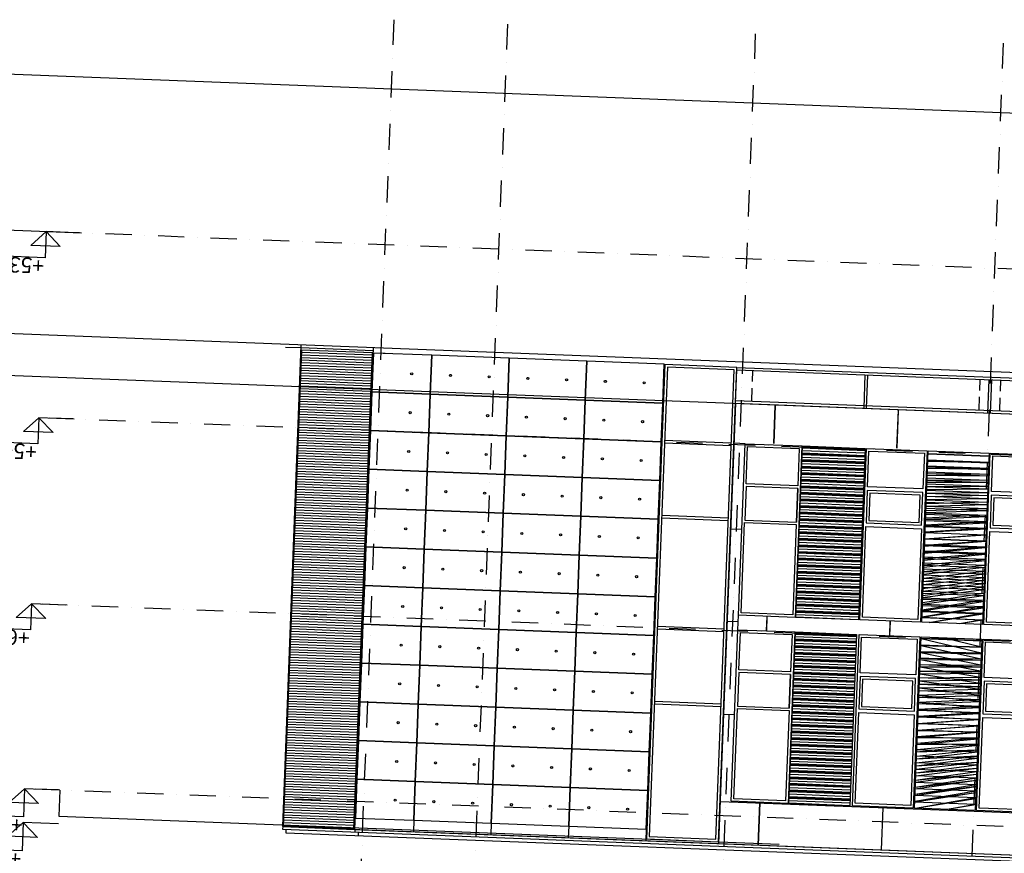
# Model space of a CAD drawing. Units: millimetres. Extents: x 309936694 to 310206023, y 6537696703 to 6538007406.
# Drawn here: x 310029452 to 310048500, y 6537902331 to 6537918451 of the extents above; entities that cross this region are included whole.
import ezdxf

# ---------------------------------------------------------------- set-up
doc = ezdxf.new("R2010")
doc.units = ezdxf.units.MM
doc.header["$LTSCALE"] = 40
for name, pattern in [('DASHDOT', [25.4, 12.7, -6.35, 0, -6.35]), ('DASHED2', [9.524999999999999, 6.35, -3.175]), ('HIDDEN2', [4.762499999999999, 3.175, -1.5875])]:
    doc.linetypes.add(name, pattern=pattern)
doc.layers.get('0').update_dxf_attribs({"linetype": 'CONTINUOUS'})
for name, color, linetype in [('A-100-TXT', 252, 'CONTINUOUS'), ('A-230-TXT', 132, 'CONTINUOUS'), ('A-820', 254, 'DASHDOT'), ('A-852', 31, 'CONTINUOUS'), ('FASADE-001', 251, 'CONTINUOUS'), ('FASADE-013', 1, 'CONTINUOUS'), ('FASADE001', 251, 'CONTINUOUS'), ('FASADE001-skr', 251, 'CONTINUOUS'), ('FASADE001-stip', 251, 'DASHED2'), ('FASADE035', 255, 'CONTINUOUS')]:
    doc.layers.add(name, color=color, linetype=linetype)
doc.layers.add('A-VPORT', color=7, linetype='CONTINUOUS', plot=False)
doc.styles.add('ISO', font='isocp.shx')

# ---------------------------------------------------------------- blocks, each defined once
blk = doc.blocks.new('høyder')
at = {"layer": 'A-100-TXT'}
for p, q in [((686.6994820535183, 11981.2344379425, 3.210698378429798e-08), (1702.190361112356, 11981.23443889618, 3.210698378429798e-08)), ((686.6994819939137, 11435.00000476837, 3.210698378429798e-08), (686.6994820535183, 11981.2344379425, 3.210698378429798e-08)), ((401.2034322321415, 11713.09464263916, 3.210698378429798e-08), (972.1955309510231, 11713.09464263916, 3.210698378429798e-08)), ((686.6994819939137, 11435.00000476837, 3.210698378429798e-08), (401.2034322321415, 11713.09464263916, 3.210698378429798e-08)), ((686.6994819939137, 11435.00000476837, 3.210698378429798e-08), (972.1955309510231, 11713.09464263916, 3.210698378429798e-08)), ((686.6994838938117, 11326.23443412781, -1.490116119363918e-08), (1702.190363906324, 11326.23443603516, -1.490116119363918e-08)), ((686.699485860765, 10780.00000095367, -1.490116119363918e-08), (686.6994838938117, 11326.23443412781, -1.490116119363918e-08)), ((401.2034359201789, 11058.09463882446, -1.490116119363918e-08), (972.1955347880721, 11058.09463882446, -1.490116119363918e-08)), ((686.699485860765, 10780.00000095367, -1.490116119363918e-08), (401.2034359201789, 11058.09463882446, -1.490116119363918e-08)), ((686.699485860765, 10780.00000095367, -1.490116119363918e-08), (972.1955347880721, 11058.09463882446, -1.490116119363918e-08)), ((686.6995154246688, 7706.234431266785, -1.490116119342229e-08), (1702.190394423902, 7706.234432220459, -1.490116119342229e-08)), ((686.6995154246688, 7199.999998092651, -1.490116119342229e-08), (686.6995154246688, 7706.234431266785, -1.490116119342229e-08)), ((401.203466437757, 7478.09463596344, -1.490116119342229e-08), (972.1955643519759, 7478.09463596344, -1.490116119342229e-08)), ((686.6995154246688, 7199.999998092651, -1.490116119342229e-08), (401.203466437757, 7478.09463596344, -1.490116119342229e-08)), ((686.6995154246688, 7199.999998092651, -1.490116119342229e-08), (972.1955643519759, 7478.09463596344, -1.490116119342229e-08)), ((686.6995153948665, 3599.999998092651, -1.490116119342229e-08), (686.6995153948665, 4106.234431266785, -1.490116119342229e-08)), ((686.6995153948665, 4106.234431266785, -1.490116119342229e-08), (1702.190395407379, 4106.234431266785, -1.490116119342229e-08)), ((686.6995153948665, 3599.999998092651, -1.490116119342229e-08), (401.203466437757, 3878.094636917114, -1.490116119342229e-08)), ((401.203466437757, 3878.094636917114, -1.490116119342229e-08), (972.1955652758479, 3878.09463596344, -1.490116119342229e-08)), ((686.6995153948665, 3599.999998092651, -1.490116119342229e-08), (972.1955652758479, 3878.09463596344, -1.490116119342229e-08)), ((686.6995162591338, 9.5367431640625e-07), (686.6995153352618, 506.2344341278076)), ((686.6995153352618, 506.2344341278076), (1702.190394453704, 506.2344331741333)), ((686.6995162591338, 9.5367431640625e-07), (401.203466437757, 278.0946378707886)), ((401.203466437757, 278.0946378707886), (972.1955642923713, 278.0946378707886)), ((686.6995162591338, 9.5367431640625e-07), (972.1955642923713, 278.0946378707886))]:
    blk.add_line(p, q, dxfattribs=at)
at = {"layer": 'A-100-TXT', "elevation": 4.700814497814564e-08}
blk.add_lwpolyline([(-3.421306610107422e-05, 11435.00000476837), (686.699482023716, 11435.00000572205)], dxfattribs=at)
at = {"layer": 'A-100-TXT'}
for points in [[(-3.135949373245239e-05, 10780.00000286102), (686.6994858905673, 10780.00000190735)], [(-1.855194568634033e-06, 7199.999999046326), (686.6995153650641, 7199.999999046326)], [(-8.717179298400879e-07, 3599.999999046326), (686.6995154246688, 3599.999999046326)], [(2.235174179077148e-08, 0), (686.6995163187385, 0)]]:
    blk.add_lwpolyline(points, dxfattribs=at)
at = {"layer": 'A-100-TXT', "style": 'ISO'}
for s, p in [('+Se A-670L', (698.6119536757469, 11988.54285526276, 3.210698378429798e-08)), ('+63,80', (698.6119566783309, 11333.54284954071, -1.490116119363918e-08)), ('+60,22', (698.6119862422347, 7713.542846679688, -1.490116119342229e-08)), ('+56,62', (698.6119852587581, 4113.542846679688, -1.490116119342229e-08)), ('+53.02', (698.6119862422347, 513.5428485870361))]:
    blk.add_text(s, height=299.9999999999999, dxfattribs=at).set_placement(p)
blk = doc.blocks.new('beton')
at = {"layer": 'FASADE001-skr', "elevation": -1.43794092188898e-08}
blk.add_lwpolyline([(-7748.999976158142, -8344.543982505798), (-6248.999976158142, -8344.543939590454), (-6248.99997612834, -7594.54393863678), (-7748.999976187944, -7594.543982505798)], close=True, dxfattribs=at)
at = {"layer": 'FASADE001-skr'}
for centre in [(-7373.999976277351, -7969.54399394989, -1.43794092188898e-08), (-6624.000082552433, -7969.544098854065, -1.43794092188898e-08)]:
    blk.add_circle(centre, 20, dxfattribs=at)
blk = doc.blocks.new('Modul')
at = {"layer": 'FASADE001-skr'}
h = blk.add_hatch(dxfattribs=at)
h.set_pattern_fill('PLASTI', color=256, scale=19.99999999999994, angle=2.216719741836383, style=0)
h.set_pattern_definition([(180.0000081188999, (-9666.976107433438, 85612.5352306366), (1.799609514119282e-05, -126.9999999999988), []), (180.0000081188999, (-9666.976105615497, 85596.66024112701), (1.799609514119282e-05, -126.9999999999988), []), (180.0000081188999, (-9666.976103529334, 85580.78524017334), (1.799609514119282e-05, -126.9999999999988), []), (180.0000081188999, (-9666.976096466184, 85533.16023254395), (1.799609514119282e-05, -126.9999999999988), [])])
edge = h.paths.add_edge_path()
edge.add_line((-24.9999875575304, 3289.99968624115), (1150.000003977528, 3289.999861927147))
edge.add_line((1150.00000397861, 3289.999862670898), (1150.000471855644, -25.00013735121274))
edge.add_line((1150.000471815467, -25.00013732910156), (-24.99951953245409, -25.00031014468939))
edge.add_line((-24.9995195120573, -25.00030994415283), (-24.99998757622896, 3289.999687207549))
at = {"layer": 'FASADE-001', "elevation": 3.369199524927424e-08}
blk.add_lwpolyline([(1175.000256255269, 1499.999923706055), (1175.000003889203, 3289.999861717224), (2350.00000397861, 3290.000026702881), (2350.000471785665, -24.99997329711914), (1175.00047262013, -25.00014972686768), (1175.000256344676, 1499.999924659729)], dxfattribs=at)
for points in [[(1225.000011369586, 3239.999864578247), (2300.000268265605, 3239.999863624573), (2300.000255659223, 1486.000029563904), (1224.999999120831, 1486.000030517578)], [(2300.000262886286, 1414.000027656555), (1225.000263422728, 1413.999871253967), (1225.000362694263, 786.0000219345093), (2300.000362694263, 786.0001792907715)], [(2250.000269949436, 1364.000021934509), (1275.000270992517, 1363.999872207642), (1275.000355780125, 836.0000286102295), (2250.000354409218, 836.0001878738403)], [(2300.000369489193, 714.0001926422119), (2300.000464707613, 25.00001430511475), (1225.000465303659, 24.9998607635498), (1225.000369876623, 714.0000257492065)]]:
    blk.add_lwpolyline(points, close=True, dxfattribs=at)
at = {"layer": 'FASADE001-skr', "elevation": -7.694784847661706e-08}
blk.add_lwpolyline([(-24.9999875575304, 3289.99968624115), (1150.00000397861, 3289.999862670898), (1150.000471815467, -25.00013732910156), (-24.9995195120573, -25.00030994415283)], close=True, dxfattribs=at)

msp = doc.modelspace()

# ---------------------------------------------------------------- hatches: boundary and pattern name
at = {"layer": 'FASADE001-skr'}
h = msp.add_hatch(dxfattribs=at)
h.set_pattern_fill('PLASTI', color=256, scale=19.99999999999999, angle=180.0000081189001, style=0)
h.set_pattern_definition([(357.7832964959637, (310052128.5546916, 6537824215.009309), (4.912248711338722, 126.9049637035445), []), (357.7832964959637, (310052129.1687227, 6537824230.872428), (4.912248711338722, 126.9049637035445), []), (357.7832964959637, (310052129.7827538, 6537824246.735549), (4.912248711338722, 126.9049637035445), []), (357.7832964959637, (310052131.6248469, 6537824294.32491), (4.912248711338722, 126.9049637035445), [])])
h.paths.add_polyline_path([(310045677.7758135, 6537906843.889322), (310044468.6793172, 6537906890.691142), (310044597.0939944, 6537910208.20673), (310045806.1904906, 6537910161.40491)])
h = msp.add_hatch(dxfattribs=at)
h.set_pattern_fill('PLASTI', color=256, scale=19.99999999999999, angle=180.0000081189001, style=0)
h.set_pattern_definition([(357.7832964959637, (310051989.3093364, 6537820617.703271), (4.912248711338722, 126.9049637035445), []), (357.7832964959637, (310051989.9233676, 6537820633.56639), (4.912248711338722, 126.9049637035445), []), (357.7832964959637, (310051990.5373987, 6537820649.429511), (4.912248711338722, 126.9049637035445), []), (357.7832964959637, (310051992.3794918, 6537820697.018872), (4.912248711338722, 126.9049637035445), [])])
h.paths.add_polyline_path([(310045513.549044, 6537903247.550273), (310044329.4339621, 6537903293.385106), (310044457.8486265, 6537906610.900358), (310045641.9637083, 6537906565.065525)])

# ---------------------------------------------------------------- linework, layer by layer
msp.add_line((310030647.9924225, 6537914325.828897, 1.265088029734796e-08), (309986563.938291, 6537916032.244673))
at = {"layer": 'A-820'}
for p, q in [((310035811.4679958, 6537895625.359043), (310036695.0184286, 6537918451.26511)), ((310038009.8216851, 6537895540.264659), (310038893.3721181, 6537918366.170723)), ((310038009.8216851, 6537895540.264659), (310038893.3721181, 6537918366.170724)), ((310042806.229736, 6537895354.604192), (310043689.780169, 6537918180.510259)), ((310047602.6377869, 6537895168.943724), (310048486.1882199, 6537917994.849791)), ((310076296.7392749, 6537912558.84664), (310030173.845829, 6537914344.182276)), ((310106631.2385399, 6537907781.955838), (310030034.6004739, 6537910746.876237)), ((310106491.993185, 6537904184.649801), (310029895.3551192, 6537907149.570203)), ((310106353.5214155, 6537900607.328796), (310029756.8833495, 6537903572.249198))]:
    msp.add_line(p, q, dxfattribs=at)
at = {"layer": 'A-852'}
for p, q in [((310044062.414034, 6537910989.477515, -1.257863050538893e-07), (310044033.9847718, 6537910255.027478, -1.630213237074924e-07)), ((310044067.4102923, 6537910989.284119, -1.257863051022314e-07), (310044038.9810302, 6537910254.834083, -1.630213237074924e-07)), ((310046445.1306968, 6537910897.241502, -3.90686766477696e-08), (310046416.7014346, 6537910162.791465, -7.630369530137273e-08)), ((310046450.1269551, 6537910897.048105, -3.906867669611173e-08), (310046421.6976929, 6537910162.598069, -7.630369530137273e-08)), ((310043904.3595047, 6537906906.252164, -1.496614860673587e-07), (310043894.1591519, 6537906642.733208, -1.630213237074924e-07)), ((310043909.3557956, 6537906906.059608, -1.496614435201932e-07), (310043899.1554103, 6537906642.539812, -1.630213237074924e-07)), ((310046287.0761675, 6537906814.01615, -6.2943857661239e-08), (310046276.8758147, 6537906550.497194, -7.630369530137273e-08)), ((310046292.0724584, 6537906813.823594, -6.294381511407354e-08), (310046281.8720731, 6537906550.303799, -7.630369530137273e-08)), ((310043764.9703743, 6537903305.231786, 9.533496375867395e-08), (310043733.4465824, 6537902490.836745, 5.404690739396757e-08)), ((310043769.9666327, 6537903305.038389, 9.533496371032473e-08), (310043738.4428408, 6537902490.64335, 5.404690739396757e-08)), ((310046147.6870371, 6537903212.995772, 1.820525921647936e-07), (310046116.1632451, 6537902398.600732, 1.407645358000873e-07)), ((310046152.6832954, 6537903212.802376, 1.820525921164444e-07), (310046121.1595035, 6537902398.407336, 1.407645358000873e-07))]:
    msp.add_line(p, q, dxfattribs=at)
at = {"layer": 'A-VPORT'}
for p, q in [((310028956.2344507, 6537917413.575477, 6.347055167876722e-08), (310111664.5996618, 6537914212.080929, 1.265088029735135e-08)), ((310028731.1211269, 6537911597.930716, 6.347055167876722e-08), (310111439.486338, 6537908396.436168, 1.265088029735135e-08))]:
    msp.add_line(p, q, dxfattribs=at)
at = {"layer": 'FASADE-001'}
for p, q in [((310034539.8328781, 6537902846.705275, 4.638840943663181e-08), (310034900.3236316, 6537912159.730926, -2.462226337739002e-07)), ((310045786.2047727, 6537910937.757655, -1.850339359132351e-08), (310045811.1528988, 6537911582.274984, -1.850339359132351e-08)), ((310045836.1673567, 6537910935.823691, -1.850339359132351e-08), (310045861.1154827, 6537911580.341022, -1.850339359132351e-08)), ((310048184.4088836, 6537910844.929796, -1.850339359251986e-08), (310048209.3570096, 6537911489.447125, -1.850339359251986e-08)), ((310048234.3714675, 6537910842.995832, -1.850339359251986e-08), (310048259.3195935, 6537911487.513163, -1.850339359251986e-08)), ((310043218.3689312, 6537910261.574566, -4.28131948843321e-08), (310041929.0956625, 6537910311.480054, 1.216701470698399e-07)), ((310043216.4349684, 6537910211.611995, -3.769865520784296e-08), (310041927.1616997, 6537910261.517483, 1.216701470698399e-07)), ((310043160.350033, 6537908762.697049, 3.369199530478539e-08), (310041871.0767643, 6537908812.602537, 1.930607975824682e-07)), ((310043162.2839957, 6537908812.65962, 2.857745562829626e-08), (310041873.010727, 6537908862.565108, 1.930607975824682e-07)), ((310043079.1235759, 6537906664.268527, -4.28131948843321e-08), (310041789.8503072, 6537906714.174015, 1.216701470698399e-07)), ((310043077.1896132, 6537906614.305956, -3.769865520784296e-08), (310041787.9163445, 6537906664.211444, 1.216701470698399e-07)), ((310043021.1046779, 6537905165.391012, 3.369199530478539e-08), (310041731.8314092, 6537905215.2965, 1.930607975824682e-07)), ((310043023.0386407, 6537905215.353583, 2.857745562829626e-08), (310041733.765372, 6537905265.259071, 1.930607975824682e-07)), ((310043010.0371279, 6537903334.449005, -1.220077517526844e-07), (310076243.1491709, 6537902048.053994, 4.127070858213464e-08)), ((310034539.832878, 6537902846.705274, -2.256367537256665e-09), (310034537.8989146, 6537902796.74269, 5.969893024371231e-08)), ((310034537.8989146, 6537902796.742691, 5.969893427281685e-08), (310086249.1730906, 6537900795.090715, 2.792524422793195e-08)), ((310035938.7852289, 6537902792.554303, 2.75081765414853e-07), (310034539.8328781, 6537902846.705275, 5.969894090185335e-08)), ((310034539.832878, 6537902846.705274, 5.969893379642599e-08), (310086251.1070538, 6537900845.053299, 2.792524433914423e-08)), ((310034602.8502736, 6537902794.228537, 5.969893024371231e-08), (310034600.3361213, 6537902729.277178, 5.965902529023875e-08)), ((310034600.3361213, 6537902729.277178, 5.965902529012349e-08), (310086246.6589383, 6537900730.139358, 2.792524422796857e-08)), ((310035938.785229, 6537902792.554303, 2.75081765414853e-07), (310035936.8512656, 6537902742.591719, 5.883935827455389e-08)), ((310036001.8026246, 6537902740.077566, 5.883935827455389e-08), (310035999.2884724, 6537902675.126205, 5.879944719837382e-08))]:
    msp.add_line(p, q, dxfattribs=at)
for points, elevation in [([(310043325.1900936, 6537911728.542074), (310041935.9916571, 6537911782.315488), (310041580.9159428, 6537902609.183608), (310042970.1143793, 6537902555.410194)], 1.216701470698399e-07), ([(310043273.2935464, 6537911680.513453), (310041984.0202777, 6537911730.418941), (310041632.81249, 6537902657.212229), (310042922.0857587, 6537902607.306741)], 1.216701470698399e-07), ([(310043505.913568, 6537909474.863769), (310043533.9559322, 6537910199.32132), (310044533.2064364, 6537910160.642257), (310044505.1640725, 6537909436.184711)], -7.694784847574971e-08), ([(310043478.8381817, 6537908775.387594), (310044478.0886858, 6537908736.708533), (310044503.2301161, 6537909386.222128), (310043503.9796121, 6537909424.901189)], -7.693181969078876e-08), ([(310044408.6596713, 6537906943.051831), (310043409.4089161, 6537906981.731059), (310043476.9042253, 6537908725.42501), (310044476.1549804, 6537908686.745781)], -7.694784847574971e-08), ([(310043366.6682129, 6537905877.557731), (310043394.7105643, 6537906602.014948), (310044393.9610685, 6537906563.335885), (310044365.9187174, 6537905838.878673)], -7.694784847574971e-08), ([(310043339.5928265, 6537905178.081556), (310044338.8433306, 6537905139.402495), (310044363.984761, 6537905788.91609), (310043364.734257, 6537905827.595151)], -7.693181969078876e-08), ([(310044269.4143162, 6537903345.745795), (310043270.163561, 6537903384.425023), (310043337.6588702, 6537905128.118972), (310044336.9096252, 6537905089.439743)], -7.694784847574971e-08)]:
    msp.add_lwpolyline(points, close=True, dxfattribs=dict(at, elevation=elevation))
for points, elevation in [([(310044526.1173139, 6537908684.811995), (310044456.6882994, 6537906891.155292), (310043357.5126269, 6537906933.702266), (310043485.9273042, 6537910251.217854), (310044585.1029768, 6537910208.670884), (310044526.1173139, 6537908684.811994)], -7.694784847574971e-08), ([(310044503.2301164, 6537909386.222128), (310044478.088686, 6537908736.708533)], 7.460638381525729e-09), ([(310044386.8719588, 6537905087.505957), (310044317.4429443, 6537903293.849256), (310043218.2672718, 6537903336.39623), (310043346.6819363, 6537906653.911483), (310044445.8576089, 6537906611.364512), (310044386.8719587, 6537905087.505956)], -7.694784847574971e-08), ([(310044363.9847612, 6537905788.91609), (310044338.8433309, 6537905139.402495)], 7.460638381525729e-09)]:
    msp.add_lwpolyline(points, dxfattribs=dict(at, elevation=elevation))
at = {"layer": 'FASADE-013'}
for p, q in [((310035938.785229, 6537902792.554303, 2.75081765414853e-07), (310036299.2759825, 6537912105.579954, -1.777533685392273e-08)), ((310042978.5135242, 6537902520.058869, 2.1486200890206e-07), (310043308.0609378, 6537911033.684639, -6.021975677101762e-08)), ((310035938.7850389, 6537902792.549393, -2.250280896281418e-09), (310076223.6183911, 6537901233.19473, 3.596310466765921e-08))]:
    msp.add_line(p, q, dxfattribs=at)
at = {"layer": 'FASADE-013', "elevation": -2.250280896281418e-09}
msp.add_lwpolyline([(310034898.3896675, 6537912109.768319), (310036287.3495013, 6537912056.004138), (310036285.4155381, 6537912006.041556), (310034896.4557043, 6537912059.805737)], close=True, dxfattribs=at)
at = {"layer": 'FASADE-013', "elevation": 1.265088029734796e-08}
msp.add_lwpolyline([(310030231.0299727, 6537903553.895812), (310030211.4969436, 6537903049.273714), (310044144.0277782, 6537902509.970082)], dxfattribs=at)
at = {"layer": 'FASADE001-skr'}
for p, q in [((310034596.3484023, 6537912121.459805, -2.250280896281418e-09), (310034898.3896676, 6537912109.768321, -2.250280896281418e-09)), ((310036267.8805646, 6537911811.574274, 2.212883870270694e-07), (310034898.9057642, 6537911864.564868, -2.250280896281418e-09)), ((310036269.8145279, 6537911861.536858, 2.212883870270694e-07), (310034900.8397275, 6537911914.527452, -2.250280896281418e-09)), ((310036271.7484911, 6537911911.499441, 2.212883870270694e-07), (310034902.7736907, 6537911964.490035, -2.250280896281418e-09)), ((310036273.6824544, 6537911961.462026, 2.212883870270694e-07), (310034904.707654, 6537912014.45262, -2.250280896281418e-09)), ((310036524.997428, 6537911996.769252, -1.999230266423041e-07), (310036295.4081125, 6537912005.656248, -1.758522907727243e-08)), ((310036260.1447115, 6537911611.723938, 2.212883870270694e-07), (310034891.1699111, 6537911664.714532, -2.250280896281418e-09)), ((310036262.0786748, 6537911661.686522, 2.212883870270694e-07), (310034893.1038744, 6537911714.677116, -2.250280896281418e-09)), ((310036264.012638, 6537911711.649106, 2.212883870270694e-07), (310034895.0378376, 6537911764.6397, -2.250280896281418e-09)), ((310036265.9466013, 6537911761.61169, 2.212883870270694e-07), (310034896.9718009, 6537911814.602283, -2.250280896281418e-09)), ((310043298.0681888, 6537911034.071441, -6.021975265337077e-08), (310043323.0163148, 6537911678.588771, -6.021975265335722e-08)), ((310043323.0163148, 6537911678.588771, -6.021975265333011e-08), (310067105.2060145, 6537910758.022222, -1.85033935925439e-08)), ((310043324.9502782, 6537911728.551354, -6.021975265320422e-08), (310067157.1025615, 6537910806.050842, -1.84159379125698e-08)), ((310036252.4088585, 6537911411.873603, 2.212883870270694e-07), (310034883.4340581, 6537911464.864197, -2.250280896281418e-09)), ((310036254.3428217, 6537911461.836186, 2.212883870270694e-07), (310034885.3680213, 6537911514.82678, -2.250280896281418e-09)), ((310036256.276785, 6537911511.798771, 2.212883870270694e-07), (310034887.3019846, 6537911564.789365, -2.250280896281418e-09)), ((310036258.2107483, 6537911561.761354, 2.212883870270694e-07), (310034889.2359478, 6537911614.751948, -2.250280896281418e-09)), ((310036244.6730054, 6537911212.023268, 2.212883870270694e-07), (310034875.698205, 6537911265.013862, -2.250280896281418e-09)), ((310036246.6069686, 6537911261.985851, 2.212883870270694e-07), (310034877.6321682, 6537911314.976445, -2.250280896281418e-09)), ((310036248.5409319, 6537911311.948435, 2.212883870270694e-07), (310034879.5661315, 6537911364.939029, -2.250280896281418e-09)), ((310036250.4748952, 6537911361.911019, 2.212883870270694e-07), (310034881.5000948, 6537911414.901613, -2.250280896281418e-09)), ((310036236.9371523, 6537911012.172932, 2.212883870270694e-07), (310034867.9623519, 6537911065.163526, -2.250280896281418e-09)), ((310036238.8711156, 6537911062.135516, 2.212883870270694e-07), (310034869.8963152, 6537911115.12611, -2.250280896281418e-09)), ((310036240.8050789, 6537911112.0981, 2.212883870270694e-07), (310034871.8302785, 6537911165.088694, -2.250280896281418e-09)), ((310036242.7390422, 6537911162.060683, 2.212883870270694e-07), (310034873.7642418, 6537911215.051277, -2.250280896281418e-09)), ((310043300.002152, 6537911084.034024, -6.021975265289251e-08), (310067082.1918516, 6537910163.467475, -2.908728075712384e-07)), ((310036231.1352625, 6537910862.28518, 2.212883870270694e-07), (310034862.1604621, 6537910915.275774, -2.250280896281418e-09)), ((310036233.0692258, 6537910912.247765, 2.212883870270694e-07), (310034864.0944254, 6537910965.238358, -2.250280896281418e-09)), ((310036235.0031891, 6537910962.210348, 2.212883870270694e-07), (310034866.0283887, 6537911015.200942, -2.250280896281418e-09)), ((310043298.0681886, 6537911034.071441, -6.021975451631079e-08), (310067130.220472, 6537910111.570928, -2.913573808882575e-07)), ((310036223.3994095, 6537910662.434845, 2.212883870270694e-07), (310034854.4246091, 6537910715.425439, -2.250280896281418e-09)), ((310036225.3333728, 6537910712.397429, 2.212883870270694e-07), (310034856.3585724, 6537910765.388022, -2.250280896281418e-09)), ((310036227.267336, 6537910762.360013, 2.212883870270694e-07), (310034858.2925356, 6537910815.350607, -2.250280896281418e-09)), ((310036229.2012993, 6537910812.322597, 2.212883870270694e-07), (310034860.2264988, 6537910865.31319, -2.250280896281418e-09)), ((310036215.6635564, 6537910462.58451, 2.212883870270694e-07), (310034846.688756, 6537910515.575104, -2.250280896281418e-09)), ((310036217.5975197, 6537910512.547093, 2.212883870270694e-07), (310034848.6227193, 6537910565.537687, -2.250280896281418e-09)), ((310036219.5314829, 6537910562.509677, 2.212883870270694e-07), (310034850.5566825, 6537910615.500271, -2.250280896281418e-09)), ((310036221.4654462, 6537910612.472261, 2.212883870270694e-07), (310034852.4906458, 6537910665.462855, -2.250280896281418e-09)), ((310036207.9277034, 6537910262.734174, 2.212883870270694e-07), (310034838.952903, 6537910315.724768, -2.250280896281418e-09)), ((310036209.8616666, 6537910312.696758, 2.212883870270694e-07), (310034840.8868662, 6537910365.687352, -2.250280896281418e-09)), ((310036211.7956299, 6537910362.659342, 2.212883870270694e-07), (310034842.8208295, 6537910415.649936, -2.250280896281418e-09)), ((310036213.7295932, 6537910412.621925, 2.212883870270694e-07), (310034844.7547927, 6537910465.612519, -2.250280896281418e-09)), ((310036200.1918503, 6537910062.883839, 2.212883870270694e-07), (310034831.2170499, 6537910115.874433, -2.250280896281418e-09)), ((310036202.1258135, 6537910112.846422, 2.212883870270694e-07), (310034833.1510131, 6537910165.837016, -2.250280896281418e-09)), ((310036204.0597768, 6537910162.809007, 2.212883870270694e-07), (310034835.0849764, 6537910215.799601, -2.250280896281418e-09)), ((310036205.9937401, 6537910212.77159, 2.212883870270694e-07), (310034837.0189397, 6537910265.762184, -2.250280896281418e-09)), ((310043485.9273041, 6537910251.217854, -7.694784847574971e-08), (310043278.0844474, 6537910259.263083, -3.519760347070466e-08)), ((310036194.3899605, 6537909912.996087, 2.212883870270694e-07), (310034825.4151601, 6537909965.986681, -2.250280896281418e-09)), ((310036196.3239238, 6537909962.958671, 2.212883870270694e-07), (310034827.3491234, 6537910015.949265, -2.250280896281418e-09)), ((310036198.257887, 6537910012.921255, 2.212883870270694e-07), (310034829.2830866, 6537910065.911849, -2.250280896281418e-09)), ((310036186.6541075, 6537909713.145752, 2.212883870270694e-07), (310034817.679307, 6537909766.136346, -2.250280896281418e-09)), ((310036188.5880707, 6537909763.108335, 2.212883870270694e-07), (310034819.6132703, 6537909816.098929, -2.250280896281418e-09)), ((310036190.522034, 6537909813.070919, 2.212883870270694e-07), (310034821.5472336, 6537909866.061513, -2.250280896281418e-09)), ((310036192.4559972, 6537909863.033504, 2.212883870270694e-07), (310034823.4811968, 6537909916.024097, -2.250280896281418e-09)), ((310036178.9182544, 6537909513.295416, 2.212883870270694e-07), (310034809.943454, 6537909566.28601, -2.250280896281418e-09)), ((310036180.8522177, 6537909563.258, 2.212883870270694e-07), (310034811.8774173, 6537909616.248594, -2.250280896281418e-09)), ((310036182.7861809, 6537909613.220584, 2.212883870270694e-07), (310034813.8113805, 6537909666.211178, -2.250280896281418e-09)), ((310036184.7201442, 6537909663.183167, 2.212883870270694e-07), (310034815.7453437, 6537909716.173761, -2.250280896281418e-09)), ((310036171.1824013, 6537909313.445081, 2.212883870270694e-07), (310034802.2076009, 6537909366.435675, -2.250280896281418e-09)), ((310036173.1163646, 6537909363.407664, 2.212883870270694e-07), (310034804.1415642, 6537909416.398258, -2.250280896281418e-09)), ((310036175.0503278, 6537909413.370249, 2.212883870270694e-07), (310034806.0755274, 6537909466.360843, -2.250280896281418e-09)), ((310036176.9842911, 6537909463.332832, 2.212883870270694e-07), (310034808.0094907, 6537909516.323426, -2.250280896281418e-09)), ((310036163.4465483, 6537909113.594746, 2.212883870270694e-07), (310034794.4717479, 6537909166.58534, -2.250280896281418e-09)), ((310036165.3805115, 6537909163.557329, 2.212883870270694e-07), (310034796.4057111, 6537909216.547923, -2.250280896281418e-09)), ((310036167.3144748, 6537909213.519913, 2.212883870270694e-07), (310034798.3396744, 6537909266.510507, -2.250280896281418e-09)), ((310036169.2484381, 6537909263.482497, 2.212883870270694e-07), (310034800.2736377, 6537909316.473091, -2.250280896281418e-09)), ((310036157.6446584, 6537908963.706994, 2.212883870270694e-07), (310034788.669858, 6537909016.697588, -2.250280896281418e-09)), ((310036159.5786217, 6537909013.669578, 2.212883870270694e-07), (310034790.6038213, 6537909066.660172, -2.250280896281418e-09)), ((310036161.512585, 6537909063.632161, 2.212883870270694e-07), (310034792.5377846, 6537909116.622755, -2.250280896281418e-09)), ((310036149.9088054, 6537908763.856658, 2.212883870270694e-07), (310034780.934005, 6537908816.847252, -2.250280896281418e-09)), ((310036151.8427687, 6537908813.819242, 2.212883870270694e-07), (310034782.8679683, 6537908866.809836, -2.250280896281418e-09)), ((310036153.7767319, 6537908863.781826, 2.212883870270694e-07), (310034784.8019315, 6537908916.77242, -2.250280896281418e-09)), ((310036155.7106952, 6537908913.74441, 2.212883870270694e-07), (310034786.7358948, 6537908966.735003, -2.250280896281418e-09)), ((310036142.1729524, 6537908564.006323, 2.212883870270694e-07), (310034773.1981519, 6537908616.996917, -2.250280896281418e-09)), ((310036144.1069156, 6537908613.968906, 2.212883870270694e-07), (310034775.1321152, 6537908666.9595, -2.250280896281418e-09)), ((310036146.0408789, 6537908663.931491, 2.212883870270694e-07), (310034777.0660785, 6537908716.922085, -2.250280896281418e-09)), ((310036147.9748421, 6537908713.894074, 2.212883870270694e-07), (310034779.0000417, 6537908766.884668, -2.250280896281418e-09)), ((310043421.7199655, 6537908592.46006, -7.694784847574971e-08), (310043213.8768638, 6537908600.505299, 1.839813026927039e-08)), ((310036134.4370993, 6537908364.155988, 2.212883870270694e-07), (310034765.4622989, 6537908417.146582, -2.250280896281418e-09)), ((310036136.3710625, 6537908414.118571, 2.212883870270694e-07), (310034767.3962621, 6537908467.109165, -2.250280896281418e-09)), ((310036138.3050258, 6537908464.081155, 2.212883870270694e-07), (310034769.3302254, 6537908517.071749, -2.250280896281418e-09)), ((310036140.2389891, 6537908514.043739, 2.212883870270694e-07), (310034771.2641886, 6537908567.034333, -2.250280896281418e-09)), ((310036126.7012462, 6537908164.305652, 2.212883870270694e-07), (310034757.7264458, 6537908217.296246, -2.250280896281418e-09)), ((310036128.6352095, 6537908214.268236, 2.212883870270694e-07), (310034759.6604091, 6537908267.25883, -2.250280896281418e-09)), ((310036130.5691727, 6537908264.23082, 2.212883870270694e-07), (310034761.5943723, 6537908317.221414, -2.250280896281418e-09)), ((310036132.503136, 6537908314.193403, 2.212883870270694e-07), (310034763.5283356, 6537908367.183997, -2.250280896281418e-09)), ((310036118.9653931, 6537907964.455317, 2.212883870270694e-07), (310034749.9905927, 6537908017.44591, -2.250280896281418e-09)), ((310036120.8993564, 6537908014.4179, 2.212883870270694e-07), (310034751.924556, 6537908067.408494, -2.250280896281418e-09)), ((310036122.8333197, 6537908064.380485, 2.212883870270694e-07), (310034753.8585193, 6537908117.371078, -2.250280896281418e-09)), ((310036124.767283, 6537908114.343068, 2.212883870270694e-07), (310034755.7924826, 6537908167.333662, -2.250280896281418e-09)), ((310036113.1635033, 6537907814.567565, 2.212883870270694e-07), (310034744.1887029, 6537907867.558159, -2.250280896281418e-09)), ((310036115.0974666, 6537907864.530149, 2.212883870270694e-07), (310034746.1226662, 6537907917.520742, -2.250280896281418e-09)), ((310036117.0314299, 6537907914.492733, 2.212883870270694e-07), (310034748.0566295, 6537907967.483327, -2.250280896281418e-09)), ((310036105.4276503, 6537907614.71723, 2.212883870270694e-07), (310034736.4528499, 6537907667.707824, -2.250280896281418e-09)), ((310036107.3616136, 6537907664.679813, 2.212883870270694e-07), (310034738.3868132, 6537907717.670407, -2.250280896281418e-09)), ((310036109.2955768, 6537907714.642397, 2.212883870270694e-07), (310034740.3207764, 6537907767.632991, -2.250280896281418e-09)), ((310036111.2295401, 6537907764.604981, 2.212883870270694e-07), (310034742.2547397, 6537907817.595575, -2.250280896281418e-09)), ((310036097.6917973, 6537907414.866894, 2.212883870270694e-07), (310034728.7169968, 6537907467.857488, -2.250280896281418e-09)), ((310036099.6257605, 6537907464.829478, 2.212883870270694e-07), (310034730.6509601, 6537907517.820072, -2.250280896281418e-09)), ((310036101.5597238, 6537907514.792062, 2.212883870270694e-07), (310034732.5849234, 6537907567.782656, -2.250280896281418e-09)), ((310036103.493687, 6537907564.754645, 2.212883870270694e-07), (310034734.5188866, 6537907617.745239, -2.250280896281418e-09)), ((310036089.9559442, 6537907215.016559, 2.212883870270694e-07), (310034720.9811438, 6537907268.007153, -2.250280896281418e-09)), ((310036091.8899074, 6537907264.979142, 2.212883870270694e-07), (310034722.915107, 6537907317.969736, -2.250280896281418e-09)), ((310036093.8238707, 6537907314.941727, 2.212883870270694e-07), (310034724.8490703, 6537907367.932321, -2.250280896281418e-09)), ((310036095.757834, 6537907364.90431, 2.212883870270694e-07), (310034726.7830335, 6537907417.894904, -2.250280896281418e-09)), ((310036082.2200911, 6537907015.166224, 2.212883870270694e-07), (310034713.2452907, 6537907068.156817, -2.250280896281418e-09)), ((310036084.1540544, 6537907065.128807, 2.212883870270694e-07), (310034715.179254, 6537907118.119401, -2.250280896281418e-09)), ((310036086.0880176, 6537907115.091391, 2.212883870270694e-07), (310034717.1132172, 6537907168.081985, -2.250280896281418e-09)), ((310036088.0219809, 6537907165.053975, 2.212883870270694e-07), (310034719.0471805, 6537907218.044569, -2.250280896281418e-09)), ((310036076.4182013, 6537906865.278472, 2.212883870270694e-07), (310034707.4434009, 6537906918.269066, -2.250280896281418e-09)), ((310036078.3521646, 6537906915.241055, 2.212883870270694e-07), (310034709.3773642, 6537906968.231649, -2.250280896281418e-09)), ((310036080.2861279, 6537906965.203639, 2.212883870270694e-07), (310034711.3113275, 6537907018.194233, -2.250280896281418e-09)), ((310043346.6819363, 6537906653.911482, 3.369199525014159e-08), (310043357.5121034, 6537906933.702286, -7.694784847574971e-08)), ((310036068.6823483, 6537906665.428136, 2.212883870270694e-07), (310034699.7075478, 6537906718.41873, -2.250280896281418e-09)), ((310036070.6163115, 6537906715.39072, 2.212883870270694e-07), (310034701.6415111, 6537906768.381314, -2.250280896281418e-09)), ((310036072.5502748, 6537906765.353304, 2.212883870270694e-07), (310034703.5754744, 6537906818.343898, -2.250280896281418e-09)), ((310036074.484238, 6537906815.315887, 2.212883870270694e-07), (310034705.5094376, 6537906868.306481, -2.250280896281418e-09)), ((310043352.5805158, 6537906806.297665, -7.694784847574971e-08), (310043144.7376726, 6537906814.342894, 7.611040481192433e-08)), ((310036060.9464952, 6537906465.577801, 2.212883870270694e-07), (310034691.9716948, 6537906518.568395, -2.250280896281418e-09)), ((310036062.8804585, 6537906515.540384, 2.212883870270694e-07), (310034693.9056581, 6537906568.530978, -2.250280896281418e-09)), ((310036064.8144217, 6537906565.502969, 2.212883870270694e-07), (310034695.8396213, 6537906618.493563, -2.250280896281418e-09)), ((310036066.748385, 6537906615.465552, 2.212883870270694e-07), (310034697.7735846, 6537906668.456146, -2.250280896281418e-09)), ((310036053.2106422, 6537906265.727465, 2.212883870270694e-07), (310034684.2358418, 6537906318.718059, -2.250280896281418e-09)), ((310036055.1446054, 6537906315.690049, 2.212883870270694e-07), (310034686.169805, 6537906368.680643, -2.250280896281418e-09)), ((310036057.0785686, 6537906365.652633, 2.212883870270694e-07), (310034688.1037682, 6537906418.643227, -2.250280896281418e-09)), ((310036059.0125319, 6537906415.615216, 2.212883870270694e-07), (310034690.0377315, 6537906468.60581, -2.250280896281418e-09)), ((310036045.4747891, 6537906065.87713, 2.212883870270694e-07), (310034676.4999887, 6537906118.867723, -2.250280896281418e-09)), ((310036047.4087523, 6537906115.839713, 2.212883870270694e-07), (310034678.4339519, 6537906168.830307, -2.250280896281418e-09)), ((310036049.3427156, 6537906165.802298, 2.212883870270694e-07), (310034680.3679152, 6537906218.792892, -2.250280896281418e-09)), ((310036051.2766789, 6537906215.764881, 2.212883870270694e-07), (310034682.3018785, 6537906268.755475, -2.250280896281418e-09)), ((310036039.6728992, 6537905915.989378, 2.212883870270694e-07), (310034670.6980988, 6537905968.979972, -2.250280896281418e-09)), ((310036041.6068625, 6537905965.951962, 2.212883870270694e-07), (310034672.6320621, 6537906018.942555, -2.250280896281418e-09)), ((310036043.5408258, 6537906015.914546, 2.212883870270694e-07), (310034674.5660254, 6537906068.90514, -2.250280896281418e-09)), ((310036031.9370462, 6537905716.139043, 2.212883870270694e-07), (310034662.9622458, 6537905769.129637, -2.250280896281418e-09)), ((310036033.8710095, 6537905766.101626, 2.212883870270694e-07), (310034664.8962091, 6537905819.09222, -2.250280896281418e-09)), ((310036035.8049728, 6537905816.06421, 2.212883870270694e-07), (310034666.8301724, 6537905869.054804, -2.250280896281418e-09)), ((310036037.738936, 6537905866.026794, 2.212883870270694e-07), (310034668.7641356, 6537905919.017388, -2.250280896281418e-09)), ((310036024.2011932, 6537905516.288707, 2.212883870270694e-07), (310034655.2263927, 6537905569.279301, -2.250280896281418e-09)), ((310036026.1351564, 6537905566.251291, 2.212883870270694e-07), (310034657.160356, 6537905619.241885, -2.250280896281418e-09)), ((310036028.0691197, 6537905616.213875, 2.212883870270694e-07), (310034659.0943193, 6537905669.204469, -2.250280896281418e-09)), ((310036030.0030829, 6537905666.176458, 2.212883870270694e-07), (310034661.0282825, 6537905719.167052, -2.250280896281418e-09)), ((310036016.4653401, 6537905316.438372, 2.212883870270694e-07), (310034647.4905397, 6537905369.428966, -2.250280896281418e-09)), ((310036018.3993034, 6537905366.400955, 2.212883870270694e-07), (310034649.424503, 6537905419.391549, -2.250280896281418e-09)), ((310036020.3332666, 6537905416.36354, 2.212883870270694e-07), (310034651.3584662, 6537905469.354134, -2.250280896281418e-09)), ((310036022.2672299, 6537905466.326123, 2.212883870270694e-07), (310034653.2924295, 6537905519.316717, -2.250280896281418e-09)), ((310036008.729487, 6537905116.588037, 2.212883870270694e-07), (310034639.7546866, 6537905169.57863, -2.250280896281418e-09)), ((310036010.6634503, 6537905166.55062, 2.212883870270694e-07), (310034641.6886499, 6537905219.541214, -2.250280896281418e-09)), ((310036012.5974135, 6537905216.513204, 2.212883870270694e-07), (310034643.6226131, 6537905269.503798, -2.250280896281418e-09)), ((310036014.5313768, 6537905266.475788, 2.212883870270694e-07), (310034645.5565764, 6537905319.466382, -2.250280896281418e-09)), ((310036000.993634, 6537904916.7377, 2.212883870270694e-07), (310034632.0188336, 6537904969.728294, -2.250280896281418e-09)), ((310036002.9275972, 6537904966.700285, 2.212883870270694e-07), (310034633.9527968, 6537905019.690879, -2.250280896281418e-09)), ((310036004.8615605, 6537905016.662868, 2.212883870270694e-07), (310034635.8867601, 6537905069.653462, -2.250280896281418e-09)), ((310036006.7955238, 6537905066.625452, 2.212883870270694e-07), (310034637.8207234, 6537905119.616046, -2.250280896281418e-09)), ((310043282.9581, 6537905007.644635, -7.694784847574971e-08), (310043075.1149917, 6537905015.689874, 1.34226260828374e-07)), ((310035995.1917441, 6537904766.849949, 2.212883870270694e-07), (310034626.2169437, 6537904819.840543, -2.250280896281418e-09)), ((310035997.1257074, 6537904816.812533, 2.212883870270694e-07), (310034628.150907, 6537904869.803127, -2.250280896281418e-09)), ((310035999.0596707, 6537904866.775117, 2.212883870270694e-07), (310034630.0848703, 6537904919.765711, -2.250280896281418e-09)), ((310035987.4558911, 6537904566.999614, 2.212883870270694e-07), (310034618.4810907, 6537904619.990208, -2.250280896281418e-09)), ((310035989.3898544, 6537904616.962197, 2.212883870270694e-07), (310034620.415054, 6537904669.952791, -2.250280896281418e-09)), ((310035991.3238177, 6537904666.924782, 2.212883870270694e-07), (310034622.3490173, 6537904719.915376, -2.250280896281418e-09)), ((310035993.2577809, 6537904716.887365, 2.212883870270694e-07), (310034624.2829805, 6537904769.877959, -2.250280896281418e-09)), ((310035979.7200381, 6537904367.149279, 2.212883870270694e-07), (310034610.7452376, 6537904420.139873, -2.250280896281418e-09)), ((310035981.6540013, 6537904417.111862, 2.212883870270694e-07), (310034612.6792009, 6537904470.102456, -2.250280896281418e-09)), ((310035983.5879646, 6537904467.074446, 2.212883870270694e-07), (310034614.6131642, 6537904520.06504, -2.250280896281418e-09)), ((310035985.5219278, 6537904517.03703, 2.212883870270694e-07), (310034616.5471274, 6537904570.027624, -2.250280896281418e-09)), ((310035971.984185, 6537904167.298943, 2.212883870270694e-07), (310034603.0093846, 6537904220.289536, -2.250280896281418e-09)), ((310035973.9181483, 6537904217.261527, 2.212883870270694e-07), (310034604.9433479, 6537904270.252121, -2.250280896281418e-09)), ((310035975.8521115, 6537904267.224111, 2.212883870270694e-07), (310034606.8773111, 6537904320.214705, -2.250280896281418e-09)), ((310035977.7860748, 6537904317.186694, 2.212883870270694e-07), (310034608.8112743, 6537904370.177288, -2.250280896281418e-09)), ((310035964.2483319, 6537903967.448607, 2.212883870270694e-07), (310034595.2735315, 6537904020.439201, -2.250280896281418e-09)), ((310035966.1822952, 6537904017.411191, 2.212883870270694e-07), (310034597.2074948, 6537904070.401785, -2.250280896281418e-09)), ((310035968.1162584, 6537904067.373775, 2.212883870270694e-07), (310034599.141458, 6537904120.364369, -2.250280896281418e-09)), ((310035970.0502217, 6537904117.336359, 2.212883870270694e-07), (310034601.0754213, 6537904170.326953, -2.250280896281418e-09)), ((310035958.4464421, 6537903817.560856, 2.212883870270694e-07), (310034589.4716417, 6537903870.55145, -2.250280896281418e-09)), ((310035960.3804054, 6537903867.523439, 2.212883870270694e-07), (310034591.405605, 6537903920.514033, -2.250280896281418e-09)), ((310035962.3143687, 6537903917.486024, 2.212883870270694e-07), (310034593.3395683, 6537903970.476618, -2.250280896281418e-09)), ((310035950.7105891, 6537903617.710521, 2.212883870270694e-07), (310034581.7357886, 6537903670.701115, -2.250280896281418e-09)), ((310035952.6445524, 6537903667.673104, 2.212883870270694e-07), (310034583.6697519, 6537903720.663698, -2.250280896281418e-09)), ((310035954.5785156, 6537903717.635688, 2.212883870270694e-07), (310034585.6037152, 6537903770.626282, -2.250280896281418e-09)), ((310035956.5124789, 6537903767.598272, 2.212883870270694e-07), (310034587.5376785, 6537903820.588866, -2.250280896281418e-09)), ((310035942.974736, 6537903417.860185, 2.212883870270694e-07), (310034573.9999356, 6537903470.850779, -2.250280896281418e-09)), ((310035944.9086993, 6537903467.822769, 2.212883870270694e-07), (310034575.9338989, 6537903520.813363, -2.250280896281418e-09)), ((310035946.8426625, 6537903517.785353, 2.212883870270694e-07), (310034577.8678621, 6537903570.775947, -2.250280896281418e-09)), ((310035948.7766258, 6537903567.747936, 2.212883870270694e-07), (310034579.8018254, 6537903620.73853, -2.250280896281418e-09)), ((310035935.238883, 6537903218.00985, 2.212883870270694e-07), (310034566.2640826, 6537903271.000443, -2.250280896281418e-09)), ((310035937.1728462, 6537903267.972433, 2.212883870270694e-07), (310034568.1980458, 6537903320.963027, -2.250280896281418e-09)), ((310035939.1068095, 6537903317.935018, 2.212883870270694e-07), (310034570.1320091, 6537903370.925611, -2.250280896281418e-09)), ((310035941.0407727, 6537903367.897601, 2.212883870270694e-07), (310034572.0659723, 6537903420.888195, -2.250280896281418e-09)), ((310035927.5030299, 6537903018.159514, 2.212883870270694e-07), (310034558.5282295, 6537903071.150108, -2.250280896281418e-09)), ((310035929.4369931, 6537903068.122098, 2.212883870270694e-07), (310034560.4621927, 6537903121.112692, -2.250280896281418e-09)), ((310035931.3709564, 6537903118.084682, 2.212883870270694e-07), (310034562.396156, 6537903171.075275, -2.250280896281418e-09)), ((310035933.3049197, 6537903168.047266, 2.212883870270694e-07), (310034564.3301193, 6537903221.03786, -2.250280896281418e-09)), ((310035921.7011401, 6537902868.271763, 2.212883870270694e-07), (310034552.7263397, 6537902921.262357, -2.250280896281418e-09)), ((310035923.6351033, 6537902918.234346, 2.212883870270694e-07), (310034554.6603029, 6537902971.22494, -2.250280896281418e-09)), ((310035925.5690666, 6537902968.19693, 2.212883870270694e-07), (310034556.5942662, 6537903021.187524, -2.250280896281418e-09)), ((310037076.4491758, 6537902968.685063, 2.596403197344745e-08), (310037067.9396228, 6537902748.846734, 3.029428841346751e-07)), ((310038575.3267016, 6537902910.666422, 2.596403197344745e-08), (310038566.8171386, 6537902690.827835, 3.043646893152099e-07)), ((310035919.7671768, 6537902818.309178, 2.212883870270694e-07), (310034550.7923764, 6537902871.299772, -2.250280896281418e-09)), ((310040074.2042274, 6537902852.64778, 2.596403197344745e-08), (310040065.6946545, 6537902632.808937, 3.057864944471724e-07)), ((310041573.0829186, 6537902794.629092), (310041564.5733358, 6537902574.789994, 2.804182752391693e-07))]:
    msp.add_line(p, q, dxfattribs=at)
for points, elevation in [([(310036285.415538, 6537912006.041554), (310034896.4557041, 6537912059.805734), (310034539.8328781, 6537902846.705274), (310035928.7927119, 6537902792.941094)], -2.250280896281418e-09), ([(310036275.4230213, 6537912006.428351), (310034906.448221, 6537912059.418946), (310034550.2121875, 6537902856.310998), (310035919.1869878, 6537902803.320403)], -2.250280896281418e-09), ([(310037424.5624676, 6537911961.950423), (310036295.4081156, 6537912005.657732), (310036266.3987728, 6537911256.218969), (310037395.5531248, 6537911212.511662)], 2.596403197344745e-08), ([(310037395.5530156, 6537911212.511664), (310036266.3986636, 6537911256.218973), (310036237.3893209, 6537910506.78021), (310037366.5436729, 6537910463.072903)], 2.596403197344745e-08), ([(310037366.543673, 6537910463.072904), (310036237.389321, 6537910506.780212), (310036208.3799782, 6537909757.34145), (310037337.5343302, 6537909713.634142)], 2.596403197344745e-08), ([(310045677.7758135, 6537906843.889322), (310044468.6793172, 6537906890.691142), (310044597.0939944, 6537910208.20673), (310045806.1904906, 6537910161.40491)], -7.694784847574971e-08), ([(310037337.5342211, 6537909713.634145), (310036208.379869, 6537909757.341454), (310036179.3705263, 6537909007.902691), (310037308.5248783, 6537908964.195383)], 2.596403197344745e-08), ([(310037308.5248784, 6537908964.195384), (310036179.3705264, 6537909007.902693), (310036150.3611836, 6537908258.46393), (310037279.5155357, 6537908214.756622)], 2.596403197344745e-08), ([(310037279.5154265, 6537908214.756625), (310036150.3610744, 6537908258.463934), (310036121.3517317, 6537907509.025171), (310037250.5060837, 6537907465.317863)], 2.596403197344745e-08), ([(310037250.5060837, 6537907465.317863), (310036121.3517317, 6537907509.025172), (310036092.3423889, 6537906759.58641), (310037221.496741, 6537906715.879102)], 2.596403197344745e-08), ([(310037221.4966318, 6537906715.879105), (310036092.3422798, 6537906759.586413), (310036063.332937, 6537906010.147651), (310037192.4872891, 6537905966.440343)], 2.596403197344745e-08), ([(310045513.549044, 6537903247.550273), (310044329.4339621, 6537903293.385106), (310044457.8486265, 6537906610.900358), (310045641.9637083, 6537906565.065525)], -7.694784847574971e-08), ([(310037192.487289, 6537905966.440342), (310036063.332937, 6537906010.147651), (310036034.3235942, 6537905260.708888), (310037163.4779463, 6537905217.00158)], 2.596403197344745e-08), ([(310037163.4778371, 6537905217.001583), (310036034.3234851, 6537905260.708892), (310036005.3141423, 6537904511.270129), (310037134.4684944, 6537904467.562821)], 2.596403197344745e-08), ([(310037134.46904, 6537904467.562799), (310036005.314688, 6537904511.270108), (310035976.3053452, 6537903761.831346), (310037105.4596972, 6537903718.124038)], 2.596403197344745e-08), ([(310037105.4595881, 6537903718.124041), (310035976.305236, 6537903761.831349), (310035947.2958933, 6537903012.392587), (310037076.4502453, 6537902968.685279)], 2.596403197344745e-08)]:
    msp.add_lwpolyline(points, close=True, dxfattribs=dict(at, elevation=elevation))
for centre in [(310037035.3384157, 6537911601.735725, 2.596403197344745e-08), (310037006.3289638, 6537910852.296967, 2.596403197344745e-08), (310036977.3196211, 6537910102.858206, 2.596403197344745e-08), (310036948.3101692, 6537909353.419447, 2.596403197344745e-08), (310036919.3008265, 6537908603.980686, 2.596403197344745e-08), (310036890.2913746, 6537907854.541927, 2.596403197344745e-08), (310036861.2820319, 6537907105.103166, 2.596403197344745e-08), (310036832.27258, 6537906355.664407, 2.596403197344745e-08), (310036803.2632372, 6537905606.225644, 2.596403197344745e-08), (310036774.2537853, 6537904856.786885, 2.596403197344745e-08), (310036745.2449881, 6537904107.348102, 2.596403197344745e-08), (310036716.2355362, 6537903357.909343, 2.596403197344745e-08)]:
    msp.add_circle(centre, 20, dxfattribs=at)
at = {"layer": 'FASADE001-stip'}
for p, q in [((310043614.7664192, 6537911071.850015, -2.507973005501156e-07), (310043637.780583, 6537911666.404762)), ((310048011.4737907, 6537910901.661245, -2.28989901552407e-07), (310048034.4879545, 6537911496.215993, 2.180739870837846e-08)), ((310048411.1744634, 6537910886.18954, -2.507973005501156e-07), (310048434.1886272, 6537911480.744287))]:
    msp.add_line(p, q, dxfattribs=at)
at = {"layer": 'FASADE035'}
msp.add_line((310067176.1551019, 6537910910.390568, -2.386315966923512e-07), (310028762.0645401, 6537912397.332081, -2.669296416624384e-07), dxfattribs=at)

# ---------------------------------------------------------------- block references
at = {"layer": 'A-230-TXT', "color": 3, "linetype": 'HIDDEN2', "rotation": 177.7832883770637}
for p in [(310048178.4465917, 6537910044.560041), (310050576.650617, 6537909951.729805), (310048039.2012366, 6537906447.254004), (310050437.4052619, 6537906354.423767)]:
    msp.add_blockref('Modul', p, dxfattribs=at)
at = {"layer": 'FASADE001', "rotation": 177.7832883722469}
msp.add_blockref('høyder', (310030647.9924223, 6537914325.828897, 1.265088029734796e-08), dxfattribs=at)
at = {"layer": 'FASADE001-skr', "rotation": 177.7832964988428}
for p in [(310030857.4790693, 6537903865.356438, 4.034344119233726e-08), (310032356.3565951, 6537903807.337796, 4.034344119233726e-08), (310033855.2342172, 6537903749.318894, 4.034344119233726e-08), (310030828.4696174, 6537903115.917679, 4.034344119233726e-08), (310032327.3471432, 6537903057.899037, 4.034344119233726e-08), (310033826.2247652, 6537902999.880136, 4.034344119233726e-08), (310030799.4602747, 6537902366.478918, 4.034344119233726e-08), (310032298.3378005, 6537902308.460277, 4.034344119233726e-08), (310033797.2154226, 6537902250.441375, 4.034344119233726e-08), (310030770.4508228, 6537901617.040159, 4.034344119233726e-08), (310032269.3283486, 6537901559.021518, 4.034344119233726e-08), (310033768.2059706, 6537901501.002616, 4.034344119233726e-08), (310030741.4414801, 6537900867.601398, 4.034344119233726e-08), (310032240.3190059, 6537900809.582757, 4.034344119233726e-08), (310033739.196628, 6537900751.563855, 4.034344119233726e-08), (310030712.4320282, 6537900118.16264, 4.034344119233726e-08), (310032211.309554, 6537900060.143998, 4.034344119233726e-08), (310033710.187176, 6537900002.125096, 4.034344119233726e-08), (310030683.4226854, 6537899368.723878, 4.034344119233726e-08), (310032182.3002113, 6537899310.705236, 4.034344119233726e-08), (310033681.1778333, 6537899252.686335, 4.034344119233726e-08), (310030654.4132335, 6537898619.285119, 4.034344119233726e-08), (310032153.2907593, 6537898561.266478, 4.034344119233726e-08), (310033652.1683814, 6537898503.247576, 4.034344119233726e-08), (310030625.4038907, 6537897869.846356, 4.034344119233726e-08), (310032124.2814165, 6537897811.827715, 4.034344119233726e-08), (310033623.1590386, 6537897753.808813, 4.034344119233726e-08), (310030596.3944388, 6537897120.407598, 4.034344119233726e-08), (310032095.2719646, 6537897062.388956, 4.034344119233726e-08), (310033594.1495867, 6537897004.370054, 4.034344119233726e-08), (310030567.3856417, 6537896370.968814, 4.034344119233726e-08), (310032066.2631675, 6537896312.950172, 4.034344119233726e-08), (310033565.1407896, 6537896254.931271, 4.034344119233726e-08), (310030538.3761898, 6537895621.530055, 4.034344119233726e-08), (310032037.2537156, 6537895563.511414, 4.034344119233726e-08), (310033536.1313376, 6537895505.492512, 4.034344119233726e-08)]:
    msp.add_blockref('beton', p, dxfattribs=at)

doc.saveas('drawing.dxf')
